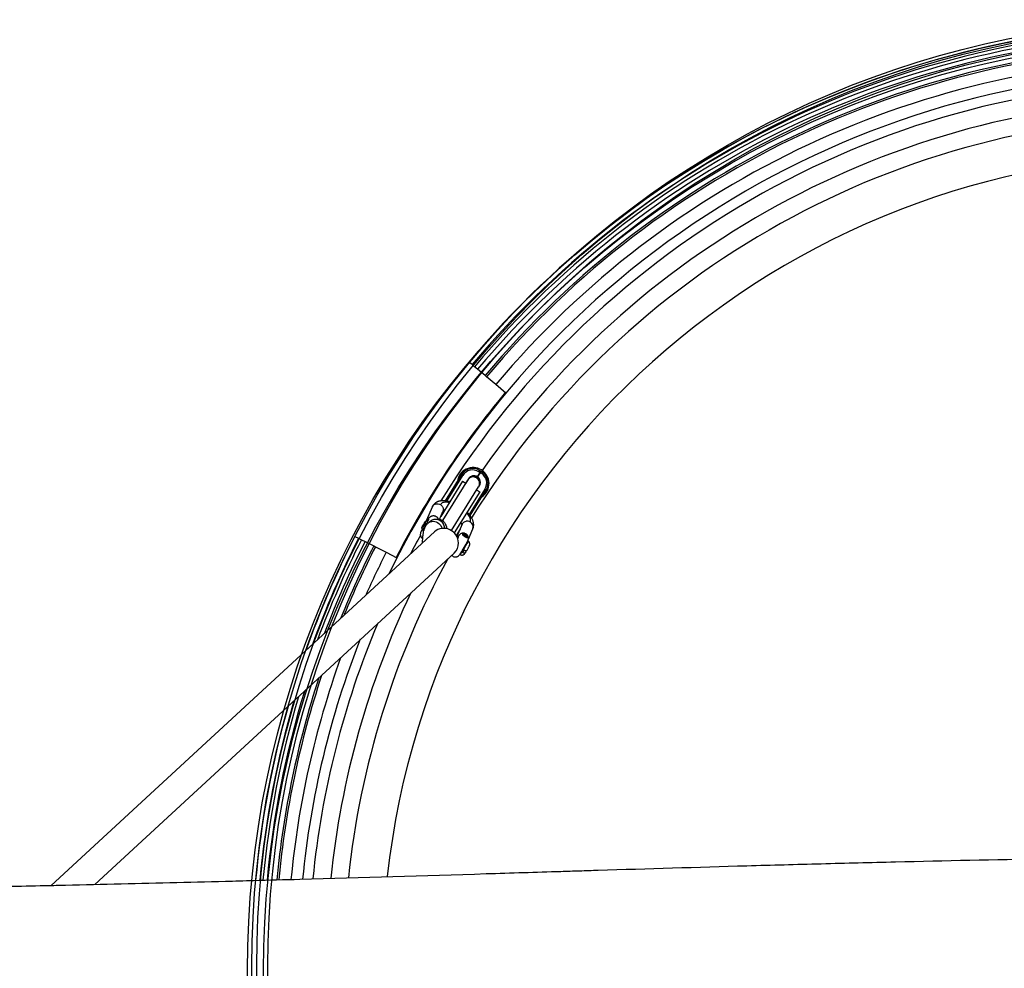
# Model space of a CAD drawing. Extents: x 51194 to 54893, y -40742 to -33547.
# Drawn here: x 52231 to 52912, y -37132 to -36476 of the extents above; entities that cross this region are included whole.
import ezdxf

# ---------------------------------------------------------------- set-up
doc = ezdxf.new("R2010")
doc.units = 0
doc.layers.add('SANSNOM__1_', color=89, linetype='CONTINUOUS')

msp = doc.modelspace()

# ---------------------------------------------------------------- linework, layer by layer
at = {"layer": 'SANSNOM__1_', "color": 97, "linetype": 'CONTINUOUS'}
for p, q in [((52544.29, -36714.29), (52542.12, -36712.47)), ((52545.99, -36715.72), (52544.29, -36714.29)), ((52548.12, -36717.51), (52545.99, -36715.72)), ((52553.3, -36721.85), (52548.12, -36717.51)), ((52554.28, -36722.68), (52553.3, -36721.85)), ((52560.73, -36728.09), (52554.28, -36722.68)), ((52567.7, -36733.93), (52560.73, -36728.09)), ((52537.07, -36790.41), (52525.78, -36808.56)), ((52526.86, -36808.72), (52537.92, -36790.93)), ((52537.32, -36790.56), (52537.07, -36790.41)), ((52537.92, -36790.93), (52537.32, -36790.56)), ((52547.94, -36791.86), (52549.79, -36788.89)), ((52549.79, -36788.89), (52547.94, -36791.86)), ((52548.94, -36788.36), (52549.31, -36787.76)), ((52548.94, -36788.36), (52549.79, -36788.89)), ((52549.31, -36787.76), (52549.47, -36787.51)), ((52550.32, -36788.04), (52549.47, -36787.51)), ((52550.16, -36788.29), (52549.79, -36788.89)), ((52549.79, -36788.89), (52550.16, -36788.29)), ((52549.79, -36788.89), (52550.64, -36789.42)), ((52550.32, -36788.04), (52550.16, -36788.29)), ((52550.16, -36788.29), (52550.32, -36788.04)), ((52551.17, -36788.57), (52550.32, -36788.04)), ((52551.01, -36788.82), (52550.64, -36789.42)), ((52551.17, -36788.57), (52551.01, -36788.82)), ((52537.77, -36794.96), (52522.59, -36819.38)), ((52541.22, -36794.16), (52523.81, -36822.16)), ((52537.77, -36794.96), (52539.9, -36796.28)), ((52541.74, -36793.31), (52539.9, -36796.28)), ((52548.86, -36798.91), (52549.39, -36798.06)), ((52530.05, -36829.16), (52548.86, -36798.91)), ((52549.66, -36802.35), (52532, -36830.75)), ((52553.21, -36800.44), (52542.35, -36817.91)), ((52543, -36818.75), (52554.06, -36800.97)), ((52547.54, -36801.03), (52549.66, -36802.35)), ((52553.81, -36800.81), (52553.21, -36800.44)), ((52554.06, -36800.97), (52553.81, -36800.81)), ((52516.88, -36812.54), (52512.54, -36822.25)), ((52521.67, -36821.42), (52524.17, -36815.84)), ((52513.9, -36821.89), (52512.54, -36822.25)), ((52515.21, -36822.7), (52513.63, -36824.17)), ((52513.95, -36821.91), (52513.92, -36821.89)), ((52537.56, -36824.65), (52533.75, -36833.18)), ((52518.38, -36830.01), (52253.22, -37074.66)), ((52509.52, -36827.43), (52509.88, -36828.79)), ((52509.89, -36828.8), (52509.92, -36828.82)), ((52536.03, -36828.06), (52533.32, -36832.43)), ((52538.43, -36831.99), (52538.15, -36832.44)), ((52539, -36831.81), (52538.73, -36831.83)), ((52539.25, -36832.58), (52539.56, -36832.08)), ((52539.55, -36832.79), (52539.89, -36832.23)), ((52539.56, -36832.08), (52539.62, -36831.95)), ((52539.91, -36832.28), (52539.58, -36832.8)), ((52539.96, -36832.15), (52539.91, -36832.28)), ((52540.56, -36832.97), (52540.46, -36832.71)), ((52541.72, -36834.94), (52544.88, -36827.88)), ((52463.27, -36833.14), (52465.79, -36834.42)), ((52465.79, -36834.42), (52467.77, -36835.43)), ((52467.77, -36835.43), (52470.25, -36836.69)), ((52470.25, -36836.69), (52476.27, -36839.76)), ((52534.64, -36833.99), (52533.95, -36833.58)), ((52540.27, -36833.75), (52540.55, -36833.3)), ((52541.16, -36833.82), (52540.29, -36833.73)), ((52541.46, -36836.22), (52541.28, -36836.12)), ((52283.46, -37073.97), (52531.95, -36844.71)), ((52476.27, -36839.76), (52477.42, -36840.34)), ((52477.42, -36840.34), (52484.91, -36844.16)), ((52484.91, -36844.16), (52492.32, -36847.94)), ((52535.81, -36845.66), (52535.92, -36845.73)), ((52539.79, -36844.26), (52540.4, -36842.89))]:
    msp.add_line(p, q, dxfattribs=at)
for centre, radius in [((53043.89, -37133.5), 654.91), ((53046.89, -37130.5), 654.91), ((53046.89, -37130.5), 651.53), ((53043.89, -37133.5), 643.84), ((53046.89, -37130.5), 643.84)]:
    msp.add_circle(centre, radius, dxfattribs=at)
for centre, radius, start, end in [((53043.89, -37133.5), 655.01, 40.00009, 140.00009), ((53043.89, -37133.5), 652.18, 90, 140), ((53043.89, -37133.5), 649.96, 40.00005, 139.9999), ((53043.89, -37133.5), 647.18, 90, 140), ((53043.89, -37133.5), 640.42, 40, 140.00018), ((53043.89, -37133.5), 639.13, 40, 140), ((53043.89, -37133.5), 630.72, 40, 140), ((53043.53, -37130.5), 619.42, 90, 154.03367), ((53043.53, -37130.5), 612.37, 90, 148.28706), ((53043.53, -37130.5), 600, 90.50134, 145.12925), ((53043.53, -37130.5), 588, 90, 148.16123), ((53043.53, -37130.5), 561.35, 90, 173.66628), ((53043.53, -37130.5), 619.97, 140.19112, 152.85923), ((52545.04, -36796.53), 11, 58.12909, 172.74912), ((52544.72, -36795.16), 9, 58.12909, 148.12909), ((52544.72, -36795.16), 8, 58.12909, 148.12909), ((52545.56, -36795.69), 4.5, 58.12909, 148.12909), ((52545.04, -36796.53), 5, 58.12909, 113.02965), ((52545.56, -36795.69), 4.5, 328.12909, 58.12909), ((52546.41, -36796.21), 8, 328.12909, 58.12909), ((52545.04, -36796.53), 11, 303.50916, 58.12909), ((52546.41, -36796.21), 9, 328.12909, 58.12909), ((52545.04, -36796.53), 4.5, 58.12909, 148.12909), ((52545.04, -36796.53), 4.5, 328.12909, 148.12909), ((52545.04, -36796.53), 4.5, 328.12909, 58.12909), ((52545.04, -36796.53), 5, 3.22811, 58.12909), ((53043.53, -37130.5), 612.37, 150.87823, 152.23338), ((53046.89, -37130.5), 655.01, 153.0001, 160.51806), ((53046.89, -37130.5), 652.18, 153, 160.04613), ((53046.89, -37130.5), 649.96, 152.99996, 159.66469), ((53046.89, -37130.5), 647.18, 153, 159.1864), ((53046.89, -37130.5), 640.42, 153.0002, 157.8822), ((53046.89, -37130.5), 639.13, 153, 157.62285), ((53046.89, -37130.5), 630.72, 153, 155.9388), ((53043.53, -37130.5), 588, 151.36857, 174.03183), ((53043.53, -37130.5), 600, 154.50845, 174.1851), ((53043.53, -37130.5), 612.37, 157.20151, 174.33633), ((53043.53, -37130.5), 619.42, 158.57099, 174.41968), ((53046.89, -37130.5), 630.72, 160.23177, 174.54038), ((53046.89, -37130.5), 640.42, 161.85784, 174.64766), ((53046.89, -37130.5), 639.13, 161.65033, 174.63354), ((53046.89, -37130.5), 647.18, 162.9136, 174.7202), ((53046.89, -37130.5), 652.18, 163.66011, 174.77293), ((53046.89, -37130.5), 649.96, 163.33278, 174.74965), ((53046.89, -37130.5), 655.01, 164.07012, 174.8022)]:
    msp.add_arc(centre, radius, start, end, dxfattribs=at)
at = {"layer": 'SANSNOM__1_', "color": 97, "linetype": 'CONTINUOUS', "extrusion": (0, 0, -1)}
for centre, major_axis, ratio, start_param, end_param in [((52511.04, -36824.85), (-1.51, -2.59), 0.055154, 3.613608, 6.338464), ((52511.04, -36824.85), (-1.51, -2.59), 0.055154, 0.472016, 3.086197), ((52511.04, -36824.85), (-1.51, -2.59), 0.055154, 3.086197, 3.613608), ((52515.81, -36824.73), (3.65, -1.63), 0.889298, 3.449813, 3.776377), ((52517.72, -36828.56), (4.09, -4.39), 0.951217, 3.141707, 3.868992), ((52519.3, -36827.08), (4.09, -4.39), 0.951217, 3.141709, 5.465569), ((52517.72, -36828.56), (4.09, -4.39), 0.951217, 3.868992, 5.284746), ((52511.04, -36824.85), (-1.51, -2.59), 0.055154, 0.055279, 0.472016), ((52519.3, -36827.08), (4.09, -4.39), 0.951217, 5.465569, 5.52508), ((52539.61, -36832.46), (-0.849, 0.528), 0.45399, 4.650448, 6.817834), ((52539.61, -36832.46), (-0.594, 0.37), 0.45399, 3.141693, 6.221244), ((52539.61, -36832.46), (-0.849, 0.528), 0.45399, 0.534648, 1.307498), ((52539.61, -36832.46), (-0.594, 0.37), 0.45399, 6.283185, 7.502289), ((52539.61, -36832.46), (-0.594, 0.37), 0.45399, 6.221244, 6.283185), ((52539.61, -36832.46), (-0.849, 0.528), 0.45399, 2.606935, 4.650448), ((52539.61, -36832.46), (-0.594, 0.37), 0.45399, 1.798607, 3.079652), ((52539.61, -36832.46), (-0.849, 0.528), 0.45399, 1.710213, 2.606935), ((52539.61, -36832.46), (-0.594, 0.37), 0.45399, 3.079652, 3.141693), ((52536.5, -36836.81), (3.65, -1.63), 0.889298, 3.696826, 3.776377), ((52538.69, -36840.98), (2.77, 4.75), 0.055154, 0.472016, 2.042812), ((52538.69, -36840.98), (2.77, 4.75), 0.055154, 6.283127, 6.755201), ((52538.69, -36840.98), (2.77, 4.75), 0.055154, 2.042812, 3.141534)]:
    msp.add_ellipse(centre, major_axis=major_axis, ratio=ratio, start_param=start_param, end_param=end_param, dxfattribs=at)
at = {"layer": 'SANSNOM__1_', "color": 97, "linetype": 'CONTINUOUS'}
for centre, major_axis, ratio, start_param, end_param in [((52511.9, -36825.35), (2.25, 3.86), 0.055154, 6.272061, 6.800112), ((52511.9, -36825.35), (-2.02, -3.46), 0.055154, 3.141651, 3.19686), ((52511.9, -36825.35), (-2.02, -3.46), 0.055154, 2.960906, 3.141651), ((52520.88, -36825.61), (2.73, -2.92), 0.951217, 0.956551, 2.184973), ((52541.22, -36826.26), (3.69, -1.55), 0.888634, 0.020153, 1.430057), ((52511.9, -36825.35), (2.25, 3.86), 0.055154, 2.669577, 3.179369), ((52511.9, -36825.35), (2.25, 3.86), 0.055154, 3.179369, 3.321175), ((52511.9, -36825.35), (2.25, 3.86), 0.055154, 2.624696, 2.669577), ((52511.9, -36825.35), (-2.02, -3.46), 0.055154, 6.227906, 6.283273), ((52511.9, -36825.35), (-2.02, -3.46), 0.055154, 0.000088, 0.190318), ((52525.17, -36837.36), (6.78, -7.35), 0.950589, 0.823103, 3.141472), ((52539.49, -36832.65), (1.06, -0.66), 0.45399, 3.141594, 4.77433), ((52539.49, -36832.65), (1.06, -0.66), 0.45399, 2.606946, 3.141594), ((52541.22, -36826.26), (3.69, -1.55), 0.888634, 6.263725, 6.303339), ((52525.17, -36837.36), (6.78, -7.35), 0.950589, 6.283064, 7.106288), ((52532.59, -36837.42), (2.25, 3.86), 0.055154, 6.245411, 6.744114), ((52538.51, -36840.87), (2.77, 4.75), 0.055154, 4.240373, 6.283124), ((52539.49, -36832.65), (1.06, -0.66), 0.45399, 4.77433, 6.283185), ((52539.49, -36832.65), (1.06, -0.66), 0.45399, 6.283185, 6.81784), ((52538.51, -36840.87), (2.77, 4.75), 0.055154, 6.283124, 6.328055), ((52538.51, -36840.87), (2.77, 4.75), 0.055154, 3.71276, 4.240373), ((52539.41, -36841.4), (-2.7, -4.62), 0.055154, 0.882304, 1.315257)]:
    msp.add_ellipse(centre, major_axis=major_axis, ratio=ratio, start_param=start_param, end_param=end_param, dxfattribs=at)
for points in [[(52516.88, -36812.54), (52516.9, -36812.5), (52516.92, -36812.45), (52516.94, -36812.41)], [(52516.94, -36812.41), (52516.98, -36812.33), (52517.03, -36812.24), (52517.08, -36812.16)], [(52523.07, -36810.34), (52522.79, -36810.57), (52522.56, -36810.85), (52522.41, -36811.16)], [(52524.1, -36809.77), (52523.7, -36809.91), (52523.36, -36810.1), (52523.07, -36810.34)], [(52525.45, -36809.49), (52524.95, -36809.54), (52524.5, -36809.63), (52524.1, -36809.77)], [(52527.07, -36809.5), (52526.49, -36809.45), (52525.94, -36809.44), (52525.45, -36809.49)], [(52528.59, -36809.73), (52528.06, -36809.62), (52527.55, -36809.54), (52527.07, -36809.5)], [(52541.55, -36817.95), (52541.28, -36817.58), (52540.98, -36817.22), (52540.65, -36816.85)], [(52542.51, -36819.44), (52542.25, -36818.95), (52541.93, -36818.45), (52541.55, -36817.95)], [(52514.22, -36821.32), (52514.23, -36821.32), (52514.22, -36821.34), (52514.19, -36821.4), (52514.18, -36821.44)], [(52520.66, -36821.46), (52520.88, -36821.42), (52521.1, -36821.41), (52521.32, -36821.41)], [(52543.1, -36820.86), (52542.96, -36820.4), (52542.77, -36819.93), (52542.51, -36819.44)], [(52543.3, -36822.14), (52543.3, -36821.74), (52543.23, -36821.31), (52543.1, -36820.86)], [(52543.1, -36823.24), (52543.23, -36822.9), (52543.3, -36822.53), (52543.3, -36822.14)], [(52537.64, -36831.76), (52537.61, -36831.82), (52537.6, -36831.95), (52537.68, -36832.08), (52537.73, -36832.15)], [(52538.12, -36832.49), (52538.13, -36832.48), (52538.13, -36832.48), (52538.13, -36832.47)], [(52538.13, -36832.47), (52538.14, -36832.46), (52538.14, -36832.45), (52538.15, -36832.44)], [(52539.48, -36832.21), (52539.59, -36832.26), (52539.69, -36832.32), (52539.79, -36832.4)], [(52539.89, -36832.23), (52539.92, -36832.2), (52539.94, -36832.17), (52539.96, -36832.15)], [(52534.87, -36833.51), (52534.83, -36833.6), (52534.71, -36833.86), (52534.48, -36834.3), (52534.35, -36834.57)], [(52534.92, -36833.4), (52534.92, -36833.4), (52534.91, -36833.42), (52534.89, -36833.48), (52534.87, -36833.51)], [(52540.27, -36833.76), (52540.27, -36833.76), (52540.27, -36833.76), (52540.27, -36833.76)], [(52540.8, -36833.96), (52540.85, -36833.97), (52540.95, -36833.98), (52541.06, -36833.95), (52541.12, -36833.89), (52541.15, -36833.84), (52541.16, -36833.82)], [(52539.79, -36844.26), (52539.77, -36844.29), (52539.75, -36844.32), (52539.74, -36844.35)]]:
    msp.add_open_spline(points, degree=3, dxfattribs=at)
for points, knots in [([(52528.93, -36809.19), (52528.7, -36809.12), (52528.47, -36809.06), (52528.09, -36808.97), (52527.87, -36808.92), (52527.57, -36808.85), (52527.35, -36808.81), (52527.01, -36808.74), (52526.75, -36808.7), (52526.46, -36808.65), (52526.28, -36808.63), (52526.02, -36808.59), (52525.73, -36808.56), (52525.44, -36808.53), (52525.16, -36808.51), (52524.94, -36808.5), (52524.73, -36808.49), (52524.52, -36808.48), (52524.31, -36808.49), (52524.06, -36808.48), (52523.89, -36808.49), (52523.68, -36808.5), (52523.47, -36808.51), (52523.27, -36808.53), (52523.06, -36808.55), (52522.86, -36808.57), (52522.65, -36808.6), (52522.45, -36808.63), (52522.25, -36808.66), (52522.05, -36808.7), (52521.85, -36808.75), (52521.69, -36808.78), (52521.46, -36808.84), (52521.3, -36808.89), (52521.17, -36808.93), (52521.04, -36808.97), (52520.88, -36809.03), (52520.69, -36809.1), (52520.5, -36809.17), (52520.32, -36809.26), (52520.1, -36809.35), (52519.95, -36809.43), (52519.77, -36809.52), (52519.62, -36809.61), (52519.35, -36809.76), (52519.19, -36809.87), (52518.85, -36810.11), (52518.64, -36810.28), (52518.36, -36810.53), (52518.23, -36810.64), (52518.09, -36810.8), (52517.97, -36810.92), (52517.81, -36811.1), (52517.59, -36811.36), (52517.35, -36811.7), (52517.17, -36812), (52517.03, -36812.24), (52516.97, -36812.35), (52516.94, -36812.41)], [0, 0, 0, 0, 0.046875, 0.046875, 0.078125, 0.09375, 0.109375, 0.125, 0.164062, 0.164062, 0.1875, 0.203125, 0.21875, 0.25, 0.265625, 0.28125, 0.296875, 0.3125, 0.328125, 0.34375, 0.367188, 0.367188, 0.390625, 0.414062, 0.414062, 0.4375, 0.460938, 0.460938, 0.484375, 0.507812, 0.507812, 0.53125, 0.546875, 0.5625, 0.570313, 0.578125, 0.59375, 0.609375, 0.625, 0.640625, 0.65625, 0.679688, 0.679688, 0.703125, 0.71875, 0.75, 0.75, 0.8125, 0.8125, 0.835937, 0.851562, 0.859375, 0.875, 0.90625, 0.9375, 0.96875, 0.984375, 1, 1, 1, 1]), ([(52517.08, -36812.16), (52517.33, -36811.76), (52517.66, -36811.42), (52518.47, -36810.89), (52518.93, -36810.71), (52519.92, -36810.52), (52520.43, -36810.52), (52521.46, -36810.71), (52521.95, -36810.9), (52522.41, -36811.16)], [0, 0, 0, 0, 0.25, 0.25, 0.5, 0.5, 0.75, 0.75, 1, 1, 1, 1]), ([(52522.41, -36811.16), (52522.72, -36811.35), (52523.01, -36811.57), (52523.52, -36812.07), (52523.88, -36812.54), (52524.34, -36813.47), (52524.45, -36814.14), (52524.44, -36815.02), (52524.34, -36815.45), (52524.17, -36815.84)], [0, 0, 0, 0, 0.1875, 0.1875, 0.375, 0.5, 0.75, 0.75, 1, 1, 1, 1]), ([(52513.38, -36822.03), (52513.46, -36821.91), (52513.54, -36821.78), (52513.69, -36821.55), (52513.81, -36821.37), (52514.03, -36821.06), (52514.2, -36820.81), (52514.37, -36820.58), (52514.54, -36820.35), (52514.71, -36820.14), (52514.96, -36819.88), (52515.2, -36819.64), (52515.47, -36819.45), (52515.71, -36819.28), (52515.92, -36819.18), (52516.19, -36819.04), (52516.36, -36818.98), (52516.65, -36818.89), (52517.07, -36818.79), (52517.75, -36818.76), (52518.3, -36818.85), (52518.65, -36818.96), (52518.89, -36819.03), (52519.17, -36819.17), (52519.49, -36819.35), (52519.89, -36819.65), (52520.15, -36819.92), (52520.38, -36820.2), (52520.52, -36820.41), (52520.71, -36820.73), (52520.82, -36821.01), (52520.9, -36821.24), (52520.94, -36821.36), (52520.95, -36821.42)], [0, 0, 0, 0, 0.046875, 0.046875, 0.09375, 0.125, 0.1875, 0.21875, 0.25, 0.3125, 0.34375, 0.390625, 0.421875, 0.4375, 0.46875, 0.484375, 0.515625, 0.515625, 0.5625, 0.625, 0.6875, 0.703125, 0.71875, 0.75, 0.78125, 0.8125, 0.875, 0.875, 0.90625, 0.9375, 0.96875, 0.984375, 1, 1, 1, 1]), ([(52524.39, -36816.48), (52524.33, -36816.48), (52524.26, -36816.48), (52524.17, -36816.48), (52524.08, -36816.49), (52524, -36816.49), (52523.92, -36816.5), (52523.9, -36816.5), (52523.87, -36816.5)], [0, 0, 0, 0, 0.3125, 0.3125, 0.5, 0.8125, 0.8125, 1, 1, 1, 1]), ([(52544.93, -36827.75), (52544.95, -36827.69), (52545, -36827.58), (52545.09, -36827.33), (52545.19, -36826.97), (52545.31, -36826.47), (52545.38, -36825.93), (52545.41, -36825.58), (52545.41, -36825.33), (52545.42, -36825.11), (52545.4, -36824.76), (52545.38, -36824.39), (52545.35, -36824.13), (52545.3, -36823.82), (52545.27, -36823.64), (52545.19, -36823.27), (52545.12, -36822.99), (52545.04, -36822.72), (52544.93, -36822.35), (52544.75, -36821.84), (52544.5, -36821.27), (52544.33, -36820.92), (52544.24, -36820.75), (52544.14, -36820.57), (52544.05, -36820.4), (52543.96, -36820.24), (52543.9, -36820.13), (52543.84, -36820.02), (52543.74, -36819.86), (52543.64, -36819.7), (52543.53, -36819.53), (52543.38, -36819.3), (52543.23, -36819.07), (52543.07, -36818.85), (52542.91, -36818.62), (52542.73, -36818.4), (52542.56, -36818.17), (52542.4, -36817.98), (52542.15, -36817.67), (52541.86, -36817.34), (52541.6, -36817.04), (52541.42, -36816.85), (52541.27, -36816.68), (52541.14, -36816.55), (52541.01, -36816.42), (52540.95, -36816.36)], [0, 0, 0, 0, 0.015625, 0.03125, 0.0625, 0.109375, 0.15625, 0.195312, 0.195312, 0.21875, 0.25, 0.28125, 0.3125, 0.3125, 0.359375, 0.359375, 0.40625, 0.429688, 0.429688, 0.5, 0.5625, 0.578125, 0.59375, 0.609375, 0.625, 0.640625, 0.652344, 0.652344, 0.671875, 0.695312, 0.695312, 0.71875, 0.757812, 0.757812, 0.78125, 0.820312, 0.820312, 0.84375, 0.875, 0.90625, 0.9375, 0.960938, 0.960938, 0.984375, 1, 1, 1, 1]), ([(52514.18, -36821.44), (52514.12, -36821.55), (52513.98, -36821.85), (52513.7, -36822.41), (52513.45, -36822.88), (52513.12, -36823.5), (52512.54, -36824.53), (52512.05, -36825.38), (52511.48, -36826.34), (52511.13, -36826.92), (52510.73, -36827.57), (52510.48, -36827.96), (52510.2, -36828.4), (52509.87, -36828.9), (52509.71, -36829.13), (52509.58, -36829.31), (52509.54, -36829.35), (52509.54, -36829.35)], [0, 0, 0, 0, 0.125, 0.1875, 0.21875, 0.28125, 0.375, 0.5, 0.5, 0.625, 0.65625, 0.6875, 0.75, 0.8125, 0.90625, 0.90625, 1, 1, 1, 1]), ([(52510.07, -36837.68), (52510.07, -36837.08), (52510.08, -36836.48), (52510.13, -36834.89), (52510.21, -36833.73), (52510.36, -36832.41), (52510.46, -36831.7), (52510.65, -36830.46), (52510.85, -36829.56), (52511.05, -36828.83), (52511.1, -36828.66), (52511.21, -36828.27), (52511.43, -36827.6), (52511.87, -36826.52), (52512.35, -36825.7), (52512.75, -36825.15), (52512.87, -36825), (52513.19, -36824.6), (52513.4, -36824.38), (52513.63, -36824.17)], [0, 0, 0, 0, 0.09375, 0.09375, 0.25, 0.28125, 0.3125, 0.375, 0.515625, 0.515625, 0.5625, 0.5625, 0.625, 0.75, 0.875, 0.875, 0.921875, 0.921875, 1, 1, 1, 1]), ([(52521.32, -36821.41), (52521.5, -36821.41), (52521.86, -36821.43), (52522.56, -36821.56), (52523.06, -36821.75), (52523.69, -36822.07), (52523.98, -36822.26), (52524.51, -36822.7), (52524.74, -36822.93), (52525.05, -36823.31), (52525.3, -36823.63), (52525.53, -36824), (52525.79, -36824.49), (52526.1, -36825.15), (52526.36, -36825.95), (52526.56, -36826.66), (52526.67, -36827.09), (52526.77, -36827.55), (52526.82, -36827.82)], [0, 0, 0, 0, 0.0625, 0.125, 0.25, 0.25, 0.375, 0.375, 0.5, 0.5, 0.5625, 0.65625, 0.65625, 0.75, 0.890625, 0.890625, 0.9375, 1, 1, 1, 1]), ([(52537.38, -36825.04), (52537.38, -36825.02), (52537.38, -36825), (52537.37, -36824.97), (52537.36, -36824.96), (52537.35, -36824.93), (52537.33, -36824.88), (52537.32, -36824.84), (52537.31, -36824.82), (52537.29, -36824.77), (52537.26, -36824.7), (52537.24, -36824.64), (52537.21, -36824.58), (52537.19, -36824.55), (52537.16, -36824.48), (52537.14, -36824.43), (52537.1, -36824.36), (52537.07, -36824.31), (52537.04, -36824.25), (52537, -36824.19), (52536.97, -36824.13), (52536.91, -36824.03), (52536.88, -36823.97), (52536.8, -36823.85), (52536.73, -36823.75), (52536.63, -36823.6), (52536.57, -36823.51), (52536.54, -36823.46)], [0, 0, 0, 0, 0.0625, 0.0625, 0.09375, 0.125, 0.1875, 0.1875, 0.21875, 0.25, 0.3125, 0.375, 0.375, 0.4375, 0.4375, 0.5, 0.53125, 0.5625, 0.59375, 0.625, 0.6875, 0.6875, 0.78125, 0.78125, 0.875, 0.9375, 1, 1, 1, 1]), ([(52543.1, -36823.24), (52542.61, -36822.95), (52542.07, -36822.76), (52541.24, -36822.64), (52540.68, -36822.62), (52539.73, -36822.76), (52539.12, -36823.02), (52538.46, -36823.44), (52537.98, -36823.88), (52537.66, -36824.42), (52537.56, -36824.65)], [0, 0, 0, 0, 0.25, 0.25, 0.375, 0.5, 0.6875, 0.6875, 0.875, 1, 1, 1, 1]), ([(52509, -36829.76), (52508.92, -36829.94), (52508.85, -36830.1), (52508.74, -36830.41), (52508.69, -36830.55), (52508.62, -36830.81), (52508.6, -36830.9), (52508.55, -36831.14), (52508.5, -36831.46), (52508.5, -36831.8), (52508.52, -36832.22), (52508.56, -36832.48), (52508.68, -36832.87), (52508.77, -36833.14), (52509.03, -36833.65), (52509.29, -36834), (52509.69, -36834.41), (52509.91, -36834.59), (52510.15, -36834.75)], [0, 0, 0, 0, 0.125, 0.125, 0.25, 0.25, 0.3125, 0.3125, 0.40625, 0.5, 0.5, 0.625, 0.625, 0.6875, 0.75, 0.875, 0.875, 1, 1, 1, 1]), ([(52509.74, -36828.27), (52509.65, -36828.43), (52509.57, -36828.6), (52509.42, -36828.88), (52509.37, -36828.99), (52509.19, -36829.35), (52509.09, -36829.57), (52509, -36829.76)], [0, 0, 0, 0, 0.3125, 0.3125, 0.5, 0.5, 1, 1, 1, 1]), ([(52541.26, -36836.37), (52541.33, -36836.21), (52541.45, -36835.94), (52541.53, -36835.69), (52541.6, -36835.49), (52541.64, -36835.34), (52541.69, -36835.13), (52541.73, -36834.9), (52541.77, -36834.56), (52541.77, -36833.89), (52541.6, -36833.25), (52541.4, -36832.82), (52541.34, -36832.7), (52541.08, -36832.25), (52540.82, -36831.94), (52540.18, -36831.4), (52539.8, -36831.18), (52539.13, -36830.95), (52538.7, -36830.86), (52538.26, -36830.84), (52537.91, -36830.86), (52537.57, -36830.9), (52537.11, -36831.02), (52536.83, -36831.14), (52536.45, -36831.32), (52536.21, -36831.47), (52535.92, -36831.71), (52535.75, -36831.86), (52535.62, -36831.98), (52535.45, -36832.17), (52535.35, -36832.29), (52535.12, -36832.58), (52534.92, -36832.84), (52534.63, -36833.26), (52534.44, -36833.54), (52534.34, -36833.7), (52534.28, -36833.78)], [0, 0, 0, 0, 0.0625, 0.125, 0.125, 0.15625, 0.195312, 0.195312, 0.21875, 0.28125, 0.34375, 0.34375, 0.367188, 0.367188, 0.4375, 0.4375, 0.515625, 0.515625, 0.5625, 0.59375, 0.59375, 0.625, 0.65625, 0.6875, 0.6875, 0.75, 0.75, 0.78125, 0.8125, 0.8125, 0.875, 0.875, 0.9375, 0.96875, 0.984375, 1, 1, 1, 1]), ([(52541.16, -36833.82), (52541.18, -36833.77), (52541.2, -36833.72), (52541.21, -36833.61), (52541.21, -36833.56), (52541.2, -36833.35), (52541.13, -36833.02), (52540.87, -36832.52), (52540.7, -36832.29), (52540.41, -36831.97), (52540.2, -36831.8), (52539.73, -36831.53), (52539.23, -36831.33), (52538.5, -36831.3), (52538.1, -36831.41), (52537.79, -36831.56), (52537.69, -36831.66), (52537.64, -36831.76)], [0, 0, 0, 0, 0.078125, 0.078125, 0.125, 0.125, 0.25, 0.3125, 0.375, 0.375, 0.5, 0.5, 0.625, 0.75, 0.875, 0.875, 1, 1, 1, 1]), ([(52537.73, -36832.15), (52537.85, -36832.29), (52538.15, -36832.52), (52538.69, -36832.86), (52539.29, -36833.22), (52539.9, -36833.57), (52540.48, -36833.87), (52540.7, -36833.95), (52540.8, -36833.96)], [0, 0, 0, 0, 0.25, 0.375, 0.5, 0.75, 0.875, 1, 1, 1, 1]), ([(52530.21, -36846.31), (52530.49, -36846.59), (52530.81, -36846.82), (52531.51, -36847.17), (52531.89, -36847.28), (52532.48, -36847.35), (52532.68, -36847.36), (52533.18, -36847.34), (52533.73, -36847.24), (52534.3, -36847), (52534.65, -36846.79), (52534.96, -36846.57), (52535.23, -36846.32), (52535.37, -36846.18), (52535.5, -36846.04), (52535.66, -36845.86), (52535.95, -36845.49), (52536.29, -36845), (52536.54, -36844.63), (52536.66, -36844.44), (52536.71, -36844.36), (52537.01, -36843.91), (52537.36, -36843.35), (52537.66, -36842.86), (52537.8, -36842.63), (52538.04, -36842.24), (52538.59, -36841.32), (52539.27, -36840.15), (52539.76, -36839.27), (52539.98, -36838.88), (52540.05, -36838.75), (52540.16, -36838.55), (52540.39, -36838.11), (52540.66, -36837.6), (52540.88, -36837.17), (52540.96, -36837), (52541.11, -36836.69), (52541.21, -36836.49), (52541.26, -36836.37)], [0, 0, 0, 0, 0.046875, 0.046875, 0.09375, 0.09375, 0.117188, 0.117188, 0.15625, 0.1875, 0.203125, 0.21875, 0.25, 0.28125, 0.28125, 0.3125, 0.359375, 0.40625, 0.425781, 0.425781, 0.4375, 0.4375, 0.5, 0.53125, 0.539063, 0.554688, 0.625, 0.75, 0.8125, 0.828125, 0.84375, 0.84375, 0.875, 0.9375, 0.9375, 0.953125, 0.96875, 1, 1, 1, 1]), ([(52542.38, -36839.73), (52542.44, -36839.59), (52542.51, -36839.44), (52542.57, -36839.24), (52542.59, -36839.17), (52542.63, -36839.05), (52542.66, -36838.94), (52542.69, -36838.72), (52542.7, -36838.63), (52542.71, -36838.38), (52542.7, -36838.15), (52542.64, -36837.8), (52542.56, -36837.5), (52542.34, -36837.07), (52542.02, -36836.63), (52541.7, -36836.36), (52541.46, -36836.22)], [0, 0, 0, 0, 0.25, 0.3125, 0.375, 0.375, 0.5, 0.5, 0.53125, 0.5625, 0.65625, 0.65625, 0.75, 0.8125, 0.875, 1, 1, 1, 1]), ([(52535.92, -36845.73), (52536.11, -36845.84), (52536.54, -36846.02), (52537, -36846.07), (52537.35, -36846.06), (52537.58, -36846.04), (52537.9, -36845.97), (52538.19, -36845.86), (52538.53, -36845.69), (52538.75, -36845.53), (52538.94, -36845.36), (52539.05, -36845.25), (52539.19, -36845.1), (52539.31, -36844.95), (52539.47, -36844.73), (52539.62, -36844.52), (52539.74, -36844.35)], [0, 0, 0, 0, 0.125, 0.25, 0.25, 0.3125, 0.375, 0.4375, 0.5, 0.625, 0.625, 0.6875, 0.75, 0.8125, 0.875, 1, 1, 1, 1]), ([(52539.74, -36844.35), (52539.71, -36844.39), (52539.63, -36844.48), (52539.52, -36844.55), (52539.42, -36844.6), (52539.29, -36844.64), (52539.09, -36844.67), (52538.94, -36844.67), (52538.73, -36844.67), (52538.56, -36844.64), (52538.37, -36844.6), (52538.2, -36844.56), (52538, -36844.49), (52537.9, -36844.45)], [0, 0, 0, 0, 0.125, 0.25, 0.25, 0.375, 0.5, 0.5625, 0.625, 0.78125, 0.78125, 0.875, 1, 1, 1, 1]), ([(52538.98, -36842.71), (52539.09, -36842.75), (52539.26, -36842.81), (52539.47, -36842.86), (52539.56, -36842.88), (52539.71, -36842.91), (52539.86, -36842.93), (52540.04, -36842.93), (52540.12, -36842.93), (52540.24, -36842.92), (52540.36, -36842.9), (52540.49, -36842.86), (52540.62, -36842.8), (52540.71, -36842.74), (52540.79, -36842.65), (52540.81, -36842.62), (52540.83, -36842.58)], [0, 0, 0, 0, 0.125, 0.1875, 0.25, 0.25, 0.375, 0.4375, 0.5, 0.5, 0.625, 0.6875, 0.75, 0.90625, 0.90625, 1, 1, 1, 1]), ([(52540.84, -36842.58), (52541.02, -36842.26), (52541.3, -36841.78), (52541.6, -36841.24), (52541.77, -36840.94), (52541.98, -36840.54), (52542.14, -36840.23), (52542.25, -36840.01), (52542.31, -36839.87), (52542.36, -36839.78), (52542.38, -36839.73)], [0, 0, 0, 0, 0.25, 0.375, 0.4375, 0.5, 0.75, 0.8125, 0.875, 1, 1, 1, 1]), ([(51398.85, -37063.81), (51467.13, -37068.18), (51535.45, -37071.43), (51620.93, -37074.36), (51655.14, -37075.42), (51723.55, -37077.1), (51843.28, -37078.96), (51945.92, -37078.93), (52031.48, -37078.25), (52057.15, -37077.99), (52087.1, -37077.62), (52104.21, -37077.38), (52112.76, -37077.26), (52151.26, -37076.68), (52194.19, -37075.9), (52236.96, -37075), (52249.77, -37074.72), (52266.84, -37074.34), (52309.53, -37073.36), (52354.44, -37072.23), (52386.6, -37071.38), (52403.76, -37070.92), (52457.39, -37069.45), (52528.19, -37067.3), (52588.42, -37065.43), (52609.96, -37064.77), (52618.57, -37064.5), (52627.18, -37064.23), (52665.88, -37063.04), (52717.28, -37061.48), (52768.64, -37060.05), (52802.9, -37059.14), (52820.05, -37058.7), (52905.76, -37056.63), (53051.48, -37053.93), (53197.19, -37054.46), (53300.03, -37056.65), (53334.31, -37057.58), (53372.86, -37058.97), (53387.84, -37059.56), (53404.97, -37060.27), (53417.82, -37060.78), (53574.12, -37066.78), (53719.86, -37069.88), (53882.92, -37069.93), (53917.26, -37069.85), (53985.9, -37069.35), (54063.08, -37068.2), (54123.1, -37066.74), (54191.7, -37064.78), (54268.85, -37062.06), (54350.24, -37058.13), (54388.79, -37056.01), (54397.36, -37055.54), (54401.64, -37055.3), (54423.04, -37054.19), (54465.81, -37052.3), (54508.58, -37051.16), (54542.85, -37050.56), (54560, -37050.3), (54585.73, -37050.07), (54607.16, -37049.99), (54624.29, -37049.99), (54650.02, -37050.04), (54671.48, -37050.21), (54688.59, -37050.41)], [0, 0, 0, 0, 0.0625, 0.0625, 0.078125, 0.09375, 0.125, 0.1875, 0.1875, 0.203125, 0.210938, 0.214844, 0.21875, 0.21875, 0.25, 0.257812, 0.257812, 0.261719, 0.273438, 0.296875, 0.302734, 0.302734, 0.3125, 0.351563, 0.367188, 0.367188, 0.371094, 0.375, 0.375, 0.40625, 0.421875, 0.421875, 0.4375, 0.4375, 0.5, 0.570313, 0.570313, 0.59375, 0.601563, 0.605469, 0.607422, 0.617188, 0.617188, 0.75, 0.75, 0.765625, 0.78125, 0.8125, 0.835937, 0.835937, 0.875, 0.90625, 0.910156, 0.910156, 0.914062, 0.914062, 0.929688, 0.953125, 0.953125, 0.960938, 0.96875, 0.976563, 0.980469, 0.984375, 1, 1, 1, 1])]:
    msp.add_open_spline(points, degree=3, knots=knots, dxfattribs=at)

doc.saveas('drawing.dxf')
